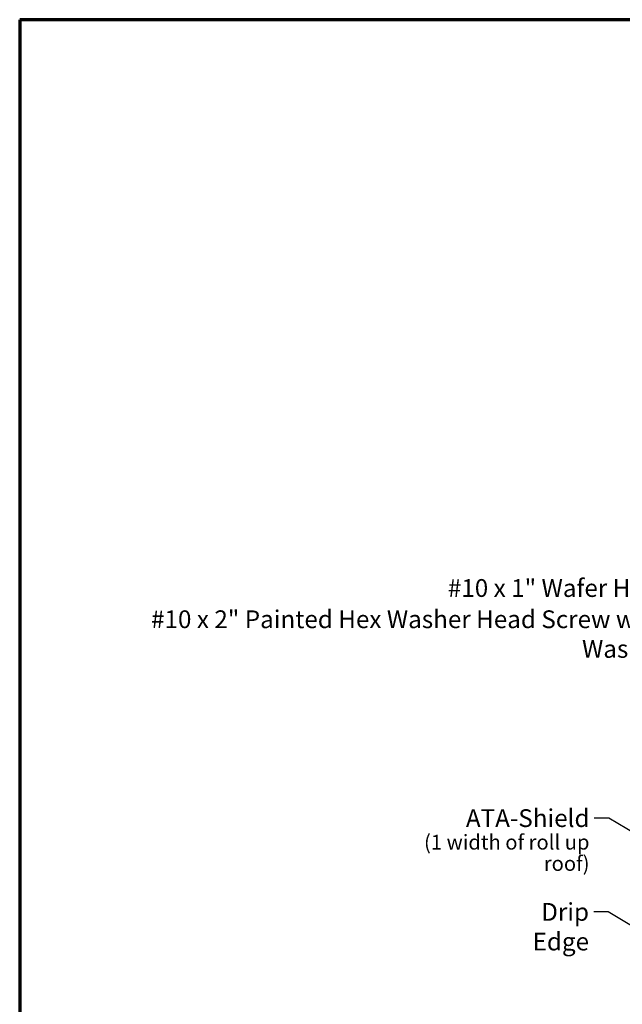
# Model space of a CAD drawing. Units: inches. Extents: x 0.6 to 33.4, y 0.5 to 21.4.
# Drawn here: x 0.6 to 8.7, y 8.1 to 21.4 of the extents above; entities that cross this region are included whole.
import ezdxf

# ---------------------------------------------------------------- set-up
doc = ezdxf.new("R2010")
doc.units = ezdxf.units.IN
doc.header["$LTSCALE"] = 2
doc.header["$MEASUREMENT"] = 0
doc.layers.get('0').update_dxf_attribs({"lineweight": 13})
doc.layers.add('Border (ANSI)', color=7, linetype='Continuous', lineweight=70)
doc.layers.add('Symbol (ANSI)', color=7, linetype='Continuous', lineweight=25)
doc.styles.add('Note Text (ANSI)', font='tahoma.ttf')
doc.dimstyles.new('Default (ANSI)$7', dxfattribs={"dimscale": 2, "dimtxt": 0.12, "dimasz": 0.098425, "dimexe": 0.125, "dimexo": 0.0625, "dimgap": 0.031496, "dimtad": 0, "dimtih": 1, "dimtoh": 1, "dimrnd": 1e-08, "dimzin": 4, "dimdsep": 46, "dimtxsty": 'Note Text (ANSI)', "dimcen": 0.09, "dimdle": 0.393701, "dimclrd": 256, "dimclre": 256, "dimclrt": 256, "dimadec": 0, "dimazin": 1, "dimtfac": 1, "dimtofl": 0, "dimtmove": 0, "dimatfit": 3, "dimfxl": 1, "dimtolj": 1, "dimtzin": 4, "dimlwd": -1, "dimlwe": -1, "dimarcsym": 0})

# ---------------------------------------------------------------- blocks, each defined once
blk = doc.blocks.new('Borders ATAS A Border')
at = {"layer": 'Border (ANSI)'}
for p, q in [((0.3, 10.7), (0.3, 0.3)), ((16.7, 10.7), (0.3, 10.7))]:
    blk.add_line(p, q, dxfattribs=at)

msp = doc.modelspace()

# ---------------------------------------------------------------- block references
at = {"xscale": 2, "yscale": 2, "zscale": 2}
msp.add_blockref('Borders ATAS A Border', (0, 0), dxfattribs=at)

# ---------------------------------------------------------------- texts
at = {"layer": 'Symbol (ANSI)', "char_height": 0.24, "attachment_point": 3, "style": 'Note Text (ANSI)'}
for s, insert, width in [('{#10 x 1" Wafer Head Screw}', (10.41978, 13.84684), 4.0862237), ('{#10 x 2" Painted Hex Washer Head Screw with Washer}', (9.32487, 13.42545), 8.0755917), ('{Drip Edge}', (8.28747, 9.47426), 1.4275526)]:
    msp.add_mtext(s, dxfattribs=dict(at, insert=insert, width=width))
at = {"layer": 'Symbol (ANSI)', "insert": (8.29396, 10.74042), "char_height": 0.24, "width": 2.8562399, "attachment_point": 3, "line_spacing_factor": 0.861826, "style": 'Note Text (ANSI)'}
msp.add_mtext('ATA-Shield\\P{\\H0.83333x;(1 width of roll up roof)\\H1.225x; }', dxfattribs=at)

# ---------------------------------------------------------------- leaders
at = {"layer": 'Symbol (ANSI)', "annotation_type": 0, "has_hookline": 1, "hookline_direction": 1}
for points, text_width in [([(11.7923, 11.69051), (10.67962, 13.72684), (10.48277, 13.72684)], 4.05985), ([(10.85798, 11.9692), (9.58471, 13.30545), (9.38786, 13.30545)], 8.05346), ([(10.48687, 9.46799), (8.5538, 10.62042), (8.35695, 10.62042)], 2.82807), ([(9.87055, 8.55392), (8.54731, 9.35426), (8.35046, 9.35426)], 1.39471)]:
    msp.add_leader(points, dimstyle='Default (ANSI)$7', override={"dimtad": 0}, dxfattribs=dict(at, text_width=text_width))

doc.saveas('drawing.dxf')
